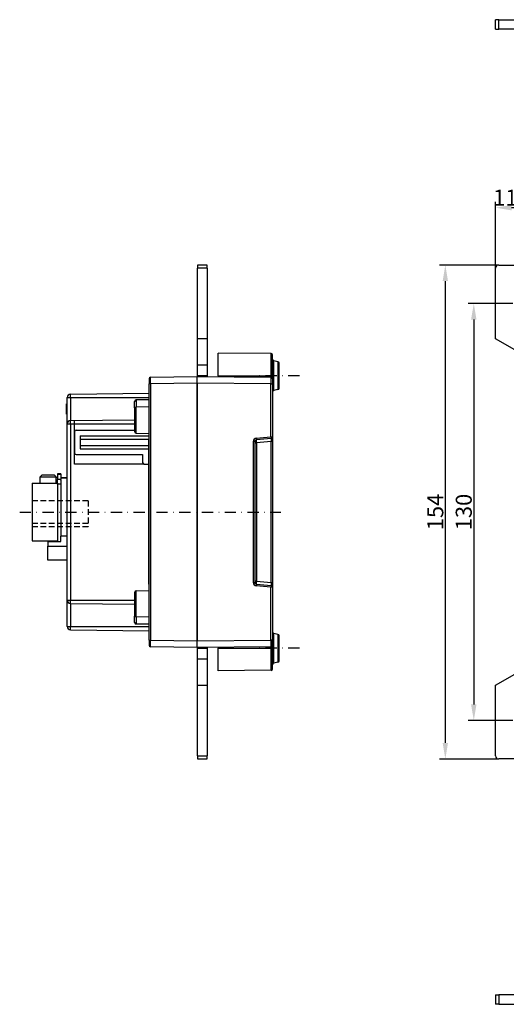
# Model space of a CAD drawing. Extents: x 1693 to 2142, y 694 to 1115.
# Drawn here: x 1693 to 1845, y 751 to 1058 of the extents above; entities that cross this region are included whole.
import ezdxf

# ---------------------------------------------------------------- set-up
doc = ezdxf.new("R2010")
doc.units = 0
doc.header["$LTSCALE"] = 7
doc.header["$MEASUREMENT"] = 0
doc.linetypes.add('RAYITAS', pattern=[0.375, 0.25, -0.125])
doc.linetypes.add('TRAZO_Y_PUNTO', pattern=[1, 0.5, -0.25, 0, -0.25])
doc.layers.get('0').update_dxf_attribs({"linetype": 'CONTINUOUS'})
doc.layers.get('DEFPOINTS').update_dxf_attribs({"linetype": 'CONTINUOUS'})
for name, color, linetype in [('Cota', 3, 'CONTINUOUS'), ('EJES', 6, 'TRAZO_Y_PUNTO'), ('OCULTAS', 7, 'RAYITAS'), ('TRES', 7, 'CONTINUOUS')]:
    doc.layers.add(name, color=color, linetype=linetype)
doc.styles.add('ISO8', font='ISOCP.SHX')
doc.dimstyles.new('FLECHA', dxfattribs={"dimscale": 0, "dimtxt": 5, "dimasz": 5, "dimexe": 1.8, "dimexo": 0.1, "dimgap": 0.63, "dimtad": 1, "dimdsep": 46, "dimtxsty": 'ISO8', "dimcen": 0, "dimadec": 0, "dimazin": 0, "dimtfac": 0.8, "dimtmove": 0, "dimatfit": 3, "dimfxl": 1, "dimtvp": 1, "dimtolj": 1, "dimarcsym": 0})

# ---------------------------------------------------------------- blocks, each defined once
blk = doc.blocks.new('*D8')
at = {"layer": 'Cota', "color": 0, "lineweight": -2}
for p, q in [((1842.19, 981.5), (1823.85, 981.5)), ((1825.65, 976.5), (1825.65, 832.5)), ((1842.19, 827.5), (1823.85, 827.5))]:
    blk.add_line(p, q, dxfattribs=at)
at = {"layer": 'Cota', "color": 0}
for points in [[(1824.81, 976.5), (1826.48, 976.5), (1825.65, 981.5)], [(1824.81, 832.5), (1826.48, 832.5), (1825.65, 827.5)]]:
    blk.add_solid(points, dxfattribs=at)
at = {"layer": 'DEFPOINTS', "color": 0}
for p in [(1842.29, 981.5), (1825.65, 827.5), (1842.29, 827.5)]:
    blk.add_point(p, dxfattribs=at)
at = {"layer": 'Cota', "color": 0, "insert": (1822.52, 904.5), "char_height": 5, "attachment_point": 5, "rotation": 90, "style": 'ISO8'}
blk.add_mtext('\\A1;154', dxfattribs=at)
blk = doc.blocks.new('*D13')
at = {"layer": 'Cota', "color": 0, "lineweight": -2}
for p, q in [((1846.69, 969.5), (1832.72, 969.5)), ((1834.52, 964.5), (1834.52, 844.5)), ((1846.69, 839.5), (1832.72, 839.5))]:
    blk.add_line(p, q, dxfattribs=at)
at = {"layer": 'Cota', "color": 0}
for points in [[(1833.68, 964.5), (1835.35, 964.5), (1834.52, 969.5)], [(1833.68, 844.5), (1835.35, 844.5), (1834.52, 839.5)]]:
    blk.add_solid(points, dxfattribs=at)
at = {"layer": 'DEFPOINTS', "color": 0}
for p in [(1846.79, 969.5), (1834.52, 839.5), (1846.79, 839.5)]:
    blk.add_point(p, dxfattribs=at)
at = {"layer": 'Cota', "color": 0, "insert": (1831.39, 904.5), "char_height": 5, "attachment_point": 5, "rotation": 90, "style": 'ISO8'}
blk.add_mtext('\\A1;130', dxfattribs=at)
blk = doc.blocks.new('*D18')
at = {"layer": 'Cota', "color": 0, "lineweight": -2}
for p, q in [((1841.29, 980.6), (1841.29, 1001.17)), ((1853.09, 1001.07), (1853.09, 997.57)), ((1848.09, 999.37), (1846.29, 999.37))]:
    blk.add_line(p, q, dxfattribs=at)
at = {"layer": 'Cota', "color": 0}
for points in [[(1846.29, 1000.2), (1846.29, 998.54), (1841.29, 999.37)], [(1848.09, 1000.2), (1848.09, 998.54), (1853.09, 999.37)]]:
    blk.add_solid(points, dxfattribs=at)
at = {"layer": 'DEFPOINTS', "color": 0}
for p in [(1853.09, 1001.17), (1841.29, 999.37), (1841.29, 980.5)]:
    blk.add_point(p, dxfattribs=at)
at = {"layer": 'Cota', "color": 0, "insert": (1847.19, 1002.5), "char_height": 5, "attachment_point": 5, "style": 'ISO8'}
blk.add_mtext('\\A1;11.8', dxfattribs=at)

msp = doc.modelspace()

# ---------------------------------------------------------------- linework, layer by layer
for p, q in [((1710.114, 919.428), (1710.114, 933.028)), ((1710.114, 929.528), (1710.114, 922.928)), ((1710.614, 930.028), (1728.814, 930.028)), ((1711.814, 928.228), (1733.314, 928.228)), ((1711.814, 928.228), (1711.814, 924.228)), ((1711.814, 927.228), (1733.314, 927.228)), ((1711.814, 925.228), (1733.314, 925.228)), ((1711.814, 924.228), (1733.314, 924.228)), ((1710.614, 922.428), (1731.314, 922.428)), ((1731.314, 922.428), (1731.314, 919.928)), ((1731.814, 919.428), (1710.114, 919.428)), ((1731.814, 919.428), (1733.314, 919.428))]:
    msp.add_line(p, q)
for centre, start, end in [((1710.614, 929.528), 90, 180), ((1710.614, 922.928), 180, 270), ((1731.814, 919.928), 180, 270)]:
    msp.add_arc(centre, 0.5, start, end)
at = {"layer": 'EJES'}
for p, q in [((1780.192, 947.001), (1767.692, 947.001)), ((1692.996, 904.501), (1774.4, 904.501)), ((1780.192, 862.001), (1767.692, 862.001))]:
    msp.add_line(p, q, dxfattribs=at)
at = {"layer": 'OCULTAS'}
for p, q in [((1714.364, 908.001), (1696.864, 908.001)), ((1714.364, 908.001), (1714.364, 900.001)), ((1696.864, 901.001), (1714.364, 901.001)), ((1696.864, 900.001), (1714.364, 900.001))]:
    msp.add_line(p, q, dxfattribs=at)
at = {"layer": 'TRES'}
for p, q in [((1841.286, 1054.975), (1841.286, 1057.975)), ((1842.286, 1057.975), (1841.286, 1057.975)), ((1842.286, 1057.975), (1866.286, 1057.975)), ((1842.286, 1054.975), (1842.286, 1057.975)), ((1841.286, 1054.975), (1842.286, 1054.975)), ((1866.286, 1054.975), (1842.286, 1054.975)), ((1751.414, 981.501), (1748.414, 981.501)), ((1748.414, 981.501), (1748.414, 980.501)), ((1751.414, 980.501), (1748.414, 980.501)), ((1748.414, 958.501), (1748.414, 980.501)), ((1751.414, 980.501), (1751.414, 981.501)), ((1751.414, 980.501), (1751.414, 958.501)), ((1841.286, 958.501), (1841.286, 980.501)), ((1842.286, 981.501), (1866.286, 981.501)), ((1751.414, 958.501), (1748.414, 958.501)), ((1748.414, 950.418), (1748.414, 958.501)), ((1751.414, 958.501), (1751.414, 950.418)), ((1855.286, 950.418), (1841.286, 958.501)), ((1771.318, 953.861), (1754.814, 954.001)), ((1754.814, 947.001), (1754.814, 954.001)), ((1771.318, 953.861), (1771.318, 947.001)), ((1771.814, 947.001), (1771.814, 953.361)), ((1772.193, 947.001), (1772.193, 951.656)), ((1773.435, 951.346), (1772.193, 951.656)), ((1748.414, 950.418), (1751.414, 950.418)), ((1748.414, 946.954), (1748.414, 950.418)), ((1751.414, 950.418), (1751.414, 946.954)), ((1773.435, 951.346), (1773.435, 947.001)), ((1773.814, 947.001), (1773.814, 950.861)), ((1733.314, 946.008), (1733.314, 944.508)), ((1733.807, 946.508), (1748.314, 946.701)), ((1748.314, 946.701), (1771.318, 946.505)), ((1748.314, 944.701), (1748.314, 946.701)), ((1748.314, 946.701), (1748.314, 946.701)), ((1751.414, 946.954), (1748.414, 946.954)), ((1748.414, 946.7), (1748.414, 946.954)), ((1751.414, 946.954), (1751.414, 946.675)), ((1754.814, 947.001), (1771.318, 947.001)), ((1754.814, 947.001), (1754.814, 946.646)), ((1771.318, 946.505), (1771.318, 947.001)), ((1771.318, 947.001), (1771.814, 947.001)), ((1771.814, 947.001), (1771.814, 946.005)), ((1772.193, 942.346), (1772.193, 947.001)), ((1773.435, 947.001), (1773.435, 942.656)), ((1773.814, 943.141), (1773.814, 947.001)), ((1733.314, 864.494), (1733.314, 944.508)), ((1733.807, 944.508), (1733.314, 944.508)), ((1748.314, 944.701), (1733.807, 944.508)), ((1733.807, 944.508), (1733.807, 864.494)), ((1748.314, 944.701), (1748.314, 864.301)), ((1748.314, 864.301), (1748.314, 944.701)), ((1771.318, 944.505), (1748.314, 944.701)), ((1771.318, 927.958), (1771.318, 944.505)), ((1771.318, 944.505), (1771.814, 944.505)), ((1771.814, 944.505), (1771.814, 927.958)), ((1773.435, 942.656), (1772.193, 942.346)), ((1707.814, 940.213), (1707.814, 940.201)), ((1707.814, 932.013), (1707.814, 940.201)), ((1707.814, 940.201), (1708.802, 940.201)), ((1708.802, 941.213), (1733.314, 941.501)), ((1708.802, 940.201), (1708.802, 941.213)), ((1708.802, 940.201), (1733.314, 940.201)), ((1708.802, 940.201), (1708.802, 933.013)), ((1733.314, 939.5), (1729.308, 939.451)), ((1729.308, 939.451), (1729.308, 937.227)), ((1707.614, 934.951), (1707.614, 938.251)), ((1707.814, 938.251), (1707.614, 938.251)), ((1728.814, 936.977), (1728.814, 938.951)), ((1728.814, 936.977), (1728.814, 929.55)), ((1733.314, 937.251), (1729.308, 937.227)), ((1729.308, 929.05), (1729.308, 937.227)), ((1707.814, 934.951), (1707.614, 934.951)), ((1708.802, 933.013), (1728.814, 933.248)), ((1707.814, 932.013), (1707.814, 932.001)), ((1707.814, 877.001), (1707.814, 932.001)), ((1707.814, 932.001), (1708.802, 932.001)), ((1708.802, 932.001), (1708.802, 933.013)), ((1708.802, 932.001), (1728.814, 932.001)), ((1708.802, 932.001), (1708.802, 877.001)), ((1729.308, 929.05), (1733.314, 929.001)), ((1733.214, 926.994), (1733.213, 926.994)), ((1733.213, 881.994), (1733.213, 926.994)), ((1733.214, 926.994), (1733.213, 926.994)), ((1733.214, 881.994), (1733.214, 926.994)), ((1766.727, 927.54), (1771.318, 927.958)), ((1771.359, 927.46), (1766.769, 927.042)), ((1771.318, 927.958), (1771.814, 927.958)), ((1771.814, 927.958), (1771.814, 926.464)), ((1733.213, 924.994), (1733.213, 924.994)), ((1733.213, 924.994), (1733.213, 918.994)), ((1733.213, 924.994), (1733.213, 918.994)), ((1733.213, 924.994), (1733.213, 924.994)), ((1765.818, 926.544), (1766.314, 926.544)), ((1765.818, 882.458), (1765.818, 926.544)), ((1766.314, 926.544), (1766.314, 882.458)), ((1766.314, 926.046), (1766.769, 926.046)), ((1771.359, 926.464), (1766.769, 926.046)), ((1766.769, 926.046), (1766.769, 882.956)), ((1771.814, 926.464), (1771.359, 926.464)), ((1771.359, 882.538), (1771.359, 926.464)), ((1771.814, 926.464), (1771.814, 882.538)), ((1733.213, 918.994), (1733.213, 918.994)), ((1733.213, 918.994), (1733.213, 918.994)), ((1699.855, 916.001), (1699.364, 915.51)), ((1699.364, 915.51), (1699.365, 915.51)), ((1699.364, 913.501), (1699.364, 915.51)), ((1699.365, 915.51), (1704.364, 915.51)), ((1699.856, 916.001), (1699.855, 916.001)), ((1703.873, 916.001), (1699.856, 916.001)), ((1703.873, 916.001), (1704.364, 915.51)), ((1704.364, 913.501), (1704.364, 915.51)), ((1704.814, 915.108), (1704.364, 915.108)), ((1705.814, 916.39), (1704.814, 916.39)), ((1704.814, 916.39), (1704.814, 916.231)), ((1705.814, 916.231), (1704.814, 916.231)), ((1704.814, 916.231), (1704.814, 914.631)), ((1705.814, 916.39), (1705.814, 916.231)), ((1705.814, 916.231), (1705.814, 914.631)), ((1707.814, 915.108), (1705.814, 915.108)), ((1707.814, 915.001), (1705.814, 915.001)), ((1733.213, 914.994), (1733.213, 914.994)), ((1733.213, 914.994), (1733.213, 910.023)), ((1733.213, 914.994), (1733.213, 914.994)), ((1696.864, 913.501), (1704.764, 913.501)), ((1696.864, 913.501), (1696.864, 895.501)), ((1704.814, 913.693), (1704.364, 913.693)), ((1704.764, 913.501), (1704.764, 895.501)), ((1704.764, 912.601), (1704.814, 912.601)), ((1705.814, 914.631), (1704.814, 914.631)), ((1704.814, 913.17), (1704.814, 914.631)), ((1705.814, 913.17), (1704.814, 913.17)), ((1704.814, 913.17), (1704.814, 895.309)), ((1705.814, 914.429), (1705.814, 914.631)), ((1705.814, 914.429), (1705.814, 899.258)), ((1733.213, 910.023), (1733.213, 910.023)), ((1733.213, 910.023), (1733.213, 909.331)), ((1733.213, 909.331), (1733.213, 909.331)), ((1733.213, 909.331), (1733.213, 898.994)), ((1704.764, 896.401), (1704.814, 896.401)), ((1705.814, 899.258), (1705.814, 896.989)), ((1705.814, 897.076), (1707.814, 897.076)), ((1705.814, 895.309), (1705.814, 896.989)), ((1733.213, 898.994), (1733.213, 898.994)), ((1733.213, 898.994), (1733.213, 893.994)), ((1696.864, 895.501), (1704.764, 895.501)), ((1701.814, 895.501), (1701.814, 895.309)), ((1701.814, 895.309), (1705.814, 895.309)), ((1701.814, 895.309), (1701.814, 893.894)), ((1701.814, 889.501), (1701.814, 893.894)), ((1701.814, 893.894), (1707.814, 893.894)), ((1733.213, 893.994), (1733.213, 893.994)), ((1707.814, 889.501), (1701.814, 889.501)), ((1733.213, 889.994), (1733.213, 889.994)), ((1733.213, 889.994), (1733.213, 883.994)), ((1733.213, 883.994), (1733.213, 883.994)), ((1733.214, 881.994), (1733.213, 881.994)), ((1766.314, 882.458), (1765.818, 882.458)), ((1766.769, 882.956), (1766.314, 882.956)), ((1771.318, 881.044), (1766.727, 881.462)), ((1766.769, 882.956), (1771.359, 882.538)), ((1766.769, 881.96), (1771.359, 881.542)), ((1771.318, 864.497), (1771.318, 881.044)), ((1771.814, 881.044), (1771.318, 881.044)), ((1771.359, 882.538), (1771.814, 882.538)), ((1771.814, 882.538), (1771.814, 881.044)), ((1771.814, 881.044), (1771.814, 864.497)), ((1728.814, 879.452), (1728.814, 872.026)), ((1729.308, 879.952), (1733.314, 880.001)), ((1729.308, 871.776), (1729.308, 879.952)), ((1707.814, 877.001), (1707.814, 876.989)), ((1707.814, 877.001), (1708.802, 877.001)), ((1707.814, 868.801), (1707.814, 876.989)), ((1708.802, 877.001), (1728.814, 877.001)), ((1708.802, 875.989), (1708.802, 877.001)), ((1708.802, 875.989), (1728.814, 875.754)), ((1708.802, 875.989), (1708.802, 868.801)), ((1728.814, 870.05), (1728.814, 872.026)), ((1733.314, 871.751), (1729.308, 871.776)), ((1729.308, 871.776), (1729.308, 869.55)), ((1707.814, 868.801), (1707.814, 868.789)), ((1707.814, 868.801), (1708.802, 868.801)), ((1708.802, 868.801), (1733.314, 868.801)), ((1708.802, 867.789), (1708.802, 868.801)), ((1733.314, 869.501), (1729.308, 869.55)), ((1708.802, 867.789), (1733.314, 867.501)), ((1772.193, 862.001), (1772.193, 866.656)), ((1773.435, 866.346), (1772.193, 866.656)), ((1773.435, 866.346), (1773.435, 862.001)), ((1773.814, 862.001), (1773.814, 865.861)), ((1733.314, 864.494), (1733.314, 862.994)), ((1733.314, 864.494), (1733.807, 864.494)), ((1733.807, 864.494), (1748.314, 864.301)), ((1748.314, 864.301), (1771.318, 864.497)), ((1748.314, 862.301), (1748.314, 864.301)), ((1771.814, 864.497), (1771.318, 864.497)), ((1771.814, 862.997), (1771.814, 864.497)), ((1771.814, 862.997), (1771.814, 862.001)), ((1748.314, 862.301), (1733.807, 862.494)), ((1771.318, 862.497), (1748.314, 862.301)), ((1748.314, 862.301), (1748.314, 862.301)), ((1748.414, 862.048), (1748.414, 862.302)), ((1748.414, 858.584), (1748.414, 862.048)), ((1748.414, 862.048), (1751.414, 862.048)), ((1751.414, 862.327), (1751.414, 862.048)), ((1751.414, 862.048), (1751.414, 858.584)), ((1754.814, 862.356), (1754.814, 862.001)), ((1754.814, 862.001), (1771.318, 862.001)), ((1754.814, 855.001), (1754.814, 862.001)), ((1771.318, 862.001), (1771.318, 862.497)), ((1771.318, 862.001), (1771.318, 855.142)), ((1771.814, 862.001), (1771.318, 862.001)), ((1771.814, 855.641), (1771.814, 862.001)), ((1772.193, 857.346), (1772.193, 862.001)), ((1773.435, 862.001), (1773.435, 857.656)), ((1773.814, 858.141), (1773.814, 862.001)), ((1751.414, 858.584), (1748.414, 858.584)), ((1748.414, 850.501), (1748.414, 858.584)), ((1751.414, 858.584), (1751.414, 850.501)), ((1773.435, 857.656), (1772.193, 857.346)), ((1841.286, 850.501), (1855.286, 858.584)), ((1771.318, 855.142), (1754.814, 855.001)), ((1748.414, 850.501), (1751.414, 850.501)), ((1748.414, 828.501), (1748.414, 850.501)), ((1751.414, 850.501), (1751.414, 828.501)), ((1841.286, 828.501), (1841.286, 850.501)), ((1748.414, 828.501), (1751.414, 828.501)), ((1748.414, 828.501), (1748.414, 827.501)), ((1748.414, 827.501), (1751.414, 827.501)), ((1751.414, 827.501), (1751.414, 828.501)), ((1866.286, 827.501), (1842.286, 827.501)), ((1841.286, 754.027), (1842.286, 754.027)), ((1841.286, 754.027), (1841.286, 751.027)), ((1866.286, 754.027), (1842.286, 754.027)), ((1842.286, 754.027), (1842.286, 751.027)), ((1842.286, 751.027), (1841.286, 751.027)), ((1842.286, 751.027), (1866.286, 751.027))]:
    msp.add_line(p, q, dxfattribs=at)
for points in [[(1771.318, 944.505), (1771.318, 944.636), (1771.319, 944.766), (1771.319, 944.895), (1771.319, 945.023), (1771.319, 945.148), (1771.319, 945.271), (1771.319, 945.39), (1771.32, 945.505), (1771.32, 945.616), (1771.32, 945.723), (1771.32, 945.824), (1771.32, 945.919), (1771.32, 946.009), (1771.32, 946.092), (1771.32, 946.168), (1771.32, 946.237), (1771.319, 946.299), (1771.319, 946.353), (1771.319, 946.399), (1771.319, 946.437), (1771.319, 946.467), (1771.319, 946.488), (1771.318, 946.501), (1771.318, 946.505)], [(1771.814, 946.005), (1771.814, 946.002), (1771.814, 945.992), (1771.814, 945.976), (1771.814, 945.954), (1771.814, 945.926), (1771.814, 945.891), (1771.814, 945.851), (1771.814, 945.804), (1771.814, 945.752), (1771.814, 945.695), (1771.814, 945.633), (1771.814, 945.566), (1771.814, 945.494), (1771.814, 945.418), (1771.814, 945.339), (1771.814, 945.255), (1771.814, 945.169), (1771.814, 945.079), (1771.814, 944.987), (1771.814, 944.893), (1771.814, 944.798), (1771.814, 944.701), (1771.814, 944.603), (1771.814, 944.505)], [(1771.318, 862.497), (1771.318, 862.501), (1771.319, 862.514), (1771.319, 862.535), (1771.319, 862.565), (1771.319, 862.603), (1771.319, 862.649), (1771.319, 862.703), (1771.32, 862.765), (1771.32, 862.834), (1771.32, 862.91), (1771.32, 862.993), (1771.32, 863.083), (1771.32, 863.178), (1771.32, 863.279), (1771.32, 863.386), (1771.32, 863.497), (1771.319, 863.612), (1771.319, 863.732), (1771.319, 863.854), (1771.319, 863.979), (1771.319, 864.107), (1771.319, 864.236), (1771.318, 864.366), (1771.318, 864.497)]]:
    msp.add_lwpolyline(points, dxfattribs=at)
for centre, radius, start, end in [((1842.286, 980.501), 1, 90, 180), ((1771.314, 953.361), 0.5, 0, 89.51239), ((1772.314, 952.141), 0.5, 180, 255.96376), ((1773.314, 950.861), 0.5, 0, 75.96376), ((1733.814, 946.008), 0.5, 90.7639, 180), ((1771.314, 946.005), 0.5, 0, 89.51239), ((1772.314, 941.861), 0.5, 104.03624, 180), ((1773.314, 943.141), 0.5, 284.03624, 0), ((1708.814, 940.213), 1, 90.67404, 180), ((1729.314, 938.951), 0.5, 90.7, 180), ((1708.814, 932.013), 1, 90.67404, 180), ((1729.314, 929.55), 0.5, 180, 269.3), ((1766.818, 926.544), 1, 95.19443, 180), ((1766.814, 926.544), 0.5, 95.19443, 180), ((1771.314, 927.958), 0.5, 275.19443, 0), ((1766.818, 882.458), 1, 180, 264.80557), ((1766.814, 882.458), 0.5, 180, 264.80557), ((1771.314, 881.044), 0.5, 0, 84.80557), ((1729.314, 879.452), 0.5, 90.7, 180), ((1708.814, 876.989), 1, 180.67404, 270), ((1708.814, 868.789), 1, 180.67404, 270), ((1729.314, 870.05), 0.5, 180, 269.3), ((1772.314, 867.141), 0.5, 180, 255.96376), ((1773.314, 865.861), 0.5, 0, 75.96376), ((1733.814, 862.994), 0.5, 180.7639, 270), ((1771.314, 862.997), 0.5, 270.48761, 0), ((1772.314, 856.861), 0.5, 104.03624, 180), ((1773.314, 858.141), 0.5, 284.03624, 0), ((1771.314, 855.641), 0.5, 270.48761, 0), ((1842.286, 828.501), 1, 180, 270)]:
    msp.add_arc(centre, radius, start, end, dxfattribs=at)
at = {"layer": 'TRES', "extrusion": (-1.05445e-32, 6.12303e-17, -1)}
msp.add_ellipse((1733.814, 944.508), major_axis=(0.007, -2), ratio=0.0033324, start_param=1.5709408, end_param=3.1415593, dxfattribs=at)
at = {"layer": 'TRES', "extrusion": (-1.12475e-32, 6.12303e-17, -1)}
for centre, start_param, end_param in [((1729.314, 936.977), 0, 1.558579), ((1729.314, 872.026), 4.7246063, 6.2831853)]:
    msp.add_ellipse(centre, major_axis=(-0.5, 0), ratio=0.5, start_param=start_param, end_param=end_param, dxfattribs=at)
at = {"layer": 'TRES', "extrusion": (-2.38815e-32, 6.12303e-17, -1)}
msp.add_ellipse((1766.723, 927.54), major_axis=(0.045, -0.498), ratio=0.0084754, start_param=4.7131595, end_param=6.2831853, dxfattribs=at)
at = {"layer": 'TRES', "extrusion": (-3.85186e-33, 6.12303e-17, -1)}
msp.add_ellipse((1766.814, 926.042), major_axis=(0.045, -1), ratio=0.0449521, start_param=1.5769387, end_param=3.1395452, dxfattribs=at)
at = {"layer": 'TRES', "extrusion": (-3.54371e-32, 6.12303e-17, -1)}
msp.add_ellipse((1771.314, 927.958), major_axis=(0.045, -0.498), ratio=0.0084754, start_param=4.7131595, end_param=6.2831853, dxfattribs=at)
at = {"layer": 'TRES', "extrusion": (-5.3926e-33, 6.12303e-17, -1)}
msp.add_ellipse((1771.314, 926.451), major_axis=(0.046, 1.008), ratio=0.0442212, start_param=6.2771432, end_param=7.8397497, dxfattribs=at)
at = {"layer": 'TRES', "extrusion": (-3.46667e-32, 6.12303e-17, -1)}
msp.add_ellipse((1766.723, 881.462), major_axis=(0.045, 0.498), ratio=0.0084754, start_param=0, end_param=1.5700258, dxfattribs=at)
at = {"layer": 'TRES', "extrusion": (1.04e-32, 6.12303e-17, -1)}
msp.add_ellipse((1766.814, 882.96), major_axis=(-0.045, -1), ratio=0.0449521, start_param=0.0020474, end_param=1.5646539, dxfattribs=at)
at = {"layer": 'TRES', "extrusion": (-3.77482e-32, 6.12303e-17, -1)}
msp.add_ellipse((1771.314, 881.044), major_axis=(0.045, 0.498), ratio=0.0084754, start_param=0, end_param=1.5700258, dxfattribs=at)
at = {"layer": 'TRES', "extrusion": (8.85928e-33, 6.12303e-17, -1)}
msp.add_ellipse((1771.314, 882.551), major_axis=(-0.046, 1.008), ratio=0.0442212, start_param=1.5850283, end_param=3.1476348, dxfattribs=at)
at = {"layer": 'TRES', "extrusion": (-9.72595e-33, 6.12303e-17, -1)}
msp.add_ellipse((1733.814, 864.495), major_axis=(-0.007, -2), ratio=0.0033324, start_param=0.0000333, end_param=1.5706519, dxfattribs=at)

# ---------------------------------------------------------------- dimensions: what is measured, and where the dimension line sits
at = {"layer": 'Cota'}
dim = msp.add_linear_dim(base=(1841.286, 999.37), p1=(1853.086, 1001.17), p2=(1841.286, 980.501), dimstyle='FLECHA', override={"dimscale": 1}, dxfattribs=at)
dim.commit()
dim.dimension.update_dxf_attribs({"geometry": '*D18', "text_midpoint": (1847.186, 1002.5)})
dim = msp.add_linear_dim(base=(1825.647, 827.501), p1=(1842.286, 981.501), p2=(1842.286, 827.501), angle=90, dimstyle='FLECHA', override={"dimscale": 1}, dxfattribs=at)
dim.commit()
dim.dimension.update_dxf_attribs({"geometry": '*D8', "text_midpoint": (1825.647, 904.501), "dimtype": 160})
dim = msp.add_linear_dim(base=(1834.515, 839.501), p1=(1846.786, 969.501), p2=(1846.786, 839.501), angle=90, dimstyle='FLECHA', override={"dimscale": 1}, dxfattribs=at)
dim.commit()
dim.dimension.update_dxf_attribs({"geometry": '*D13', "text_midpoint": (1831.385, 904.501)})

doc.saveas('drawing.dxf')
